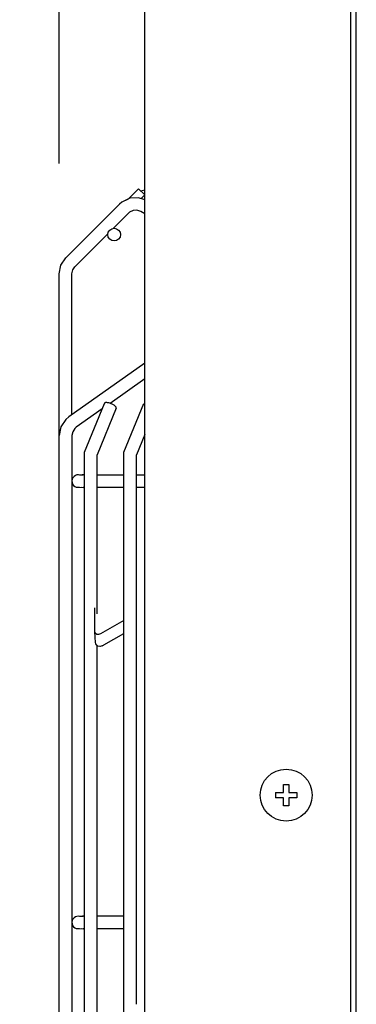
# Model space of a CAD drawing. Extents: x -1046 to 814, y -689 to 1021.
# Drawn here: x -163 to -102, y 470 to 649 of the extents above; entities that cross this region are included whole.
import ezdxf

# ---------------------------------------------------------------- set-up
doc = ezdxf.new("R2010")
doc.units = 0
doc.header["$LTSCALE"] = 20
doc.header["$MEASUREMENT"] = 0
doc.header["$PDMODE"] = 3
doc.header["$PDSIZE"] = -2
doc.layers.get('0').update_dxf_attribs({"linetype": 'CONTINUOUS'})
doc.layers.get('DEFPOINTS').update_dxf_attribs({"linetype": 'CONTINUOUS'})
for name, color, linetype in [('DETAIL', 5, 'CONTINUOUS'), ('OUTLINE', 3, 'CONTINUOUS'), ('SIZE', 32, 'CONTINUOUS')]:
    doc.layers.add(name, color=color, linetype=linetype)
doc.styles.get("Standard").update_dxf_attribs({"font": 'SIMPLEX', "width": 0.9, "bigfont": 'BIGFONT'})
doc.dimstyles.get("Standard").update_dxf_attribs({"dimtxt": 0.18, "dimasz": 0.18, "dimexe": 0.18, "dimexo": 0.0625, "dimgap": 0.09, "dimtad": 0, "dimtih": 1, "dimtoh": 1, "dimdec": 4, "dimzin": 0, "dimdsep": 46, "dimtxsty": 'STANDARD', "dimcen": 0.09, "dimadec": 0, "dimazin": 0, "dimtfac": 1, "dimtdec": 4, "dimtofl": 0, "dimtmove": 0, "dimatfit": 3, "dimfxl": 1, "dimtolj": 1, "dimtzin": 0, "dimarcsym": 0})

# ---------------------------------------------------------------- blocks, each defined once
blk = doc.blocks.new('_ORIGIN')
at = {"color": 0, "linetype": 'ByBlock'}
blk.add_line((0, 0), (-1, 0), dxfattribs=at)
blk.add_circle((0, 0), 0.5, dxfattribs=at)
blk = doc.blocks.new('*D58')
at = {"layer": 'DEFPOINTS', "color": 0, "transparency": 16777216}
for p in [(-102.5, 714), (-598.7, 0), (-172.5, 0)]:
    blk.add_point(p, dxfattribs=at)
at = {"layer": 'SIZE', "color": 0, "lineweight": -2, "transparency": 16777216}
for p, q in [((-122.5, 714), (-618.7, 714)), ((-598.7, 704), (-598.7, 10)), ((-192.5, 0), (-618.7, 0))]:
    blk.add_line(p, q, dxfattribs=at)
at = {"layer": 'SIZE', "color": 0, "lineweight": -2, "transparency": 16777216, "xscale": 10, "yscale": 10, "zscale": 10}
for p, rotation in [((-598.7, 714), 90), ((-598.7, 0), 270)]:
    blk.add_blockref('_ORIGIN', p, dxfattribs=dict(at, rotation=rotation))
at = {"layer": 'SIZE', "color": 0, "transparency": 16777216, "insert": (-633.7, 357), "char_height": 50, "attachment_point": 5, "rotation": 90}
blk.add_mtext('\\A1;714', dxfattribs=at)
blk = doc.blocks.new('*D57')
at = {"layer": 'DEFPOINTS', "color": 0, "transparency": 16777216}
for p in [(-140.3, 762.65), (-140.3, 618.93), (-155.8, 602.86)]:
    blk.add_point(p, dxfattribs=at)
at = {"layer": 'SIZE', "color": 0, "lineweight": -2, "transparency": 16777216}
for p, q in [((-155.8, 622.86), (-155.8, 782.65)), ((-140.3, 638.93), (-140.3, 782.65)), ((-165.8, 762.65), (-257.94, 762.65)), ((-140.3, 762.65), (-155.8, 762.65)), ((-130.3, 762.65), (-120.3, 762.65))]:
    blk.add_line(p, q, dxfattribs=at)
at = {"layer": 'SIZE', "color": 0, "lineweight": -2, "transparency": 16777216, "xscale": 10, "yscale": 10, "zscale": 10}
blk.add_blockref('_ORIGIN', (-155.8, 762.65), dxfattribs=at)
at = {"layer": 'SIZE', "color": 0, "lineweight": -2, "transparency": 16777216, "xscale": 10, "yscale": 10, "zscale": 10, "rotation": 180}
blk.add_blockref('_ORIGIN', (-140.3, 762.65), dxfattribs=at)
at = {"layer": 'SIZE', "color": 0, "transparency": 16777216, "insert": (-216.87, 797.65), "char_height": 50, "attachment_point": 5}
blk.add_mtext('\\A1;16', dxfattribs=at)

msp = doc.modelspace()

# ---------------------------------------------------------------- linework, layer by layer
at = {"layer": 'DETAIL', "color": 5, "linetype": 'Continuous'}
for p, q in [((-102, 56.01018), (-102, 687.4999987)), ((-140.3, 28.7000003), (-140.3, 685.0000003)), ((-103, 56.0000003), (-103, 685.0000003)), ((-143.3026064, 616.4287753), (-141.430664, 618.3007199)), ((-140.3000335, 617.1700895), (-141.430664, 618.3007199)), ((-140.7752227, 617.9089658), (-140.9951666, 617.8652164)), ((-140.300003, 618.0354325), (-140.7752227, 617.9089658)), ((-144.486969, 615.8447263), (-144.8951111, 615.4867856)), ((-143.0347137, 616.5608823), (-144.486969, 615.8447263)), ((-141.41893, 616.6667783), (-143.0347137, 616.5608823)), ((-140.300003, 616.2869658), (-141.41893, 616.6667783)), ((-140.3000335, 617.1700895), (-140.9582307, 616.5103969)), ((-154.5844879, 605.7974088), (-144.8951111, 615.4867856)), ((-145.9991437, 611.1300564), (-143.268753, 613.8604428)), ((-143.0868225, 614.0199887), (-143.268753, 613.8604428)), ((-142.4394226, 614.3392636), (-143.0868225, 614.0199887)), ((-141.7191314, 614.3864743), (-142.4394226, 614.3392636)), ((-141.035614, 614.1544492), (-141.7191314, 614.3864743)), ((-140.3000032, 613.7297439), (-141.035614, 614.1544492)), ((-152.9581451, 604.171066), (-146.9897747, 610.139427)), ((-155.4841003, 604.4510648), (-154.5844879, 605.7974088)), ((-155.800003, 602.86293), (-155.4841003, 604.4510648)), ((-153.5, 602.86293), (-153.3591766, 603.5708768)), ((-153.3591766, 603.5708768), (-152.9581451, 604.171066)), ((-155.800003, 127.542648), (-155.800003, 602.86293)), ((-153.5, 577.325071), (-153.5, 602.86293)), ((-140.300003, 586.6802383), (-154.0496521, 576.9355161)), ((-140.300003, 583.8611912), (-146.5894475, 579.4037037)), ((-148.0299668, 578.3827714), (-152.7197265, 575.0590207)), ((-151.2371978, 570.5266844), (-147.6163607, 579.3958879)), ((-145.4869698, 578.5265809), (-148.9371948, 570.0752903)), ((-144.0954284, 570.5266462), (-140.4745811, 579.3958747)), ((-154.5844879, 576.4841306), (-155.4841003, 575.1377866)), ((-154.0496521, 576.9355161), (-154.5844879, 576.4841306)), ((-155.4841003, 575.1377866), (-155.800003, 573.5496518)), ((-152.9581451, 574.8577878), (-153.3591766, 574.2575986)), ((-152.7197265, 575.0590207), (-152.9581451, 574.8577878)), ((-153.3591766, 574.2575986), (-153.5, 573.5496518)), ((-153.5, 573.5496518), (-153.5, 127.542648)), ((-140.300003, 573.7382774), (-141.7954254, 570.0752516)), ((-151.2371978, 150.0743027), (-151.2371978, 570.5266844)), ((-148.9371948, 541.280068), (-148.9371948, 570.0752903)), ((-144.0954284, 150.0743064), (-144.0954284, 570.5266462)), ((-141.7954254, 470.507528), (-141.7954254, 570.0752516)), ((-151.7225361, 566.3937154), (-152.121582, 566.393707)), ((-151.4712677, 566.4499961), (-151.7684173, 566.393707)), ((-151.4712524, 566.393707), (-151.7225361, 566.3937154)), ((-151.2371979, 566.4499967), (-151.4712677, 566.4499961)), ((-151.4712677, 566.4499961), (-151.4712524, 566.393707)), ((-148.9371948, 566.4499967), (-144.0954286, 566.4499967)), ((-141.7954252, 566.4499967), (-140.3000027, 566.4499967)), ((-152.705307, 564.2062833), (-152.1215667, 564.2062833)), ((-152.1215667, 564.2062833), (-151.4712613, 564.1499961)), ((-151.7225357, 564.2062765), (-151.4712613, 564.1499961)), ((-151.2371978, 564.1499936), (-151.4712613, 564.1499961)), ((-144.0954286, 564.1499936), (-148.9371944, 564.1499936)), ((-140.3000031, 564.1499936), (-141.7954252, 564.1499936)), ((-149.3242834, 538.0184175), (-149.3242834, 542.3694922)), ((-144.0954399, 540.039209), (-148.3404156, 537.6178768)), ((-149.3234253, 537.979141), (-149.3242834, 538.0184175)), ((-149.239624, 536.0615079), (-149.3234253, 537.979141)), ((-149.2336425, 537.6678769), (-149.3234253, 537.979141)), ((-149.0090332, 537.4936063), (-149.2336425, 537.6678769)), ((-148.6838379, 537.4828183), (-149.0090332, 537.4936063)), ((-148.3404156, 537.6178768), (-148.6838379, 537.4828183)), ((-147.712265, 535.6551206), (-144.0954284, 537.7181714)), ((-149.1743316, 535.796066), (-149.239624, 536.0615079)), ((-148.8423614, 535.4118192), (-149.1743316, 535.796066)), ((-148.9371948, 150.5266797), (-148.9371948, 535.509062)), ((-148.8318786, 535.404907), (-148.8423614, 535.4118192)), ((-148.4686737, 535.3447873), (-148.8318786, 535.404907)), ((-148.3729095, 535.3403623), (-148.4686737, 535.3447873)), ((-148.0005493, 535.4715268), (-148.3729095, 535.3403623)), ((-148.0005493, 535.4715268), (-147.8084564, 535.5910947)), ((-147.8084564, 535.5910947), (-147.712265, 535.6551206)), ((-116.6364917, 508.9000003), (-115.2, 508.9000003)), ((-115.2, 508.9000003), (-115.2, 510.3364919)), ((-114.2, 510.3364919), (-114.2, 508.9000003)), ((-114.2, 508.9000003), (-112.7635084, 508.9000003)), ((-115.2, 507.9000003), (-116.6364917, 507.9000003)), ((-115.2, 506.4635086), (-115.2, 507.9000003)), ((-114.2, 507.9000003), (-114.2, 506.4635086)), ((-112.7635084, 507.9000003), (-114.2, 507.9000003)), ((-151.7225361, 486.3937154), (-152.121582, 486.393707)), ((-151.4712677, 486.4499961), (-151.7684173, 486.393707)), ((-151.4712524, 486.393707), (-151.7225361, 486.3937154)), ((-151.2371979, 486.4499967), (-151.4712677, 486.4499961)), ((-151.4712677, 486.4499961), (-151.4712524, 486.393707)), ((-144.0954286, 486.4499967), (-148.9371948, 486.4499967)), ((-152.705307, 484.2062833), (-152.1215667, 484.2062833)), ((-152.1215667, 484.2062833), (-151.4712613, 484.1499961)), ((-151.7225357, 484.2062765), (-151.4712613, 484.1499961)), ((-151.2371978, 484.1499936), (-151.4712613, 484.1499961)), ((-144.0954286, 484.1499936), (-148.9371944, 484.1499936))]:
    msp.add_line(p, q, dxfattribs=at)
at = {"layer": 'DETAIL', "color": 5}
for p, q in [((-116.6364917, 508.9000003), (-116.6364917, 507.9000003)), ((-115.2, 510.3364919), (-114.2, 510.3364919)), ((-112.7635084, 508.9000003), (-112.7635084, 507.9000003)), ((-114.2, 506.4635086), (-115.2, 506.4635086))]:
    msp.add_line(p, q, dxfattribs=at)
at = {"layer": 'DETAIL', "color": 5, "linetype": 'Continuous'}
for centre, radius in [((-145.850074, 609.9922099), 1.15), ((-114.7, 508.4000003), 4.7)]:
    msp.add_circle(centre, radius, dxfattribs=at)
for centre in [(-152.3499406, 565.3000008), (-152.3499406, 485.3000008)]:
    msp.add_arc(centre, 1.1500014, 71.998817097, 252.000188029, dxfattribs=at)
for points, knots in [([(-145.542765, 578.7590013), (-145.5853045, 578.8099277), (-145.6805124, 578.9239063), (-145.8766545, 579.0683668), (-146.1130011, 579.2103064), (-146.3800874, 579.3351442), (-146.6581607, 579.435982), (-146.9282087, 579.5051831), (-147.174248, 579.5399927), (-147.3746016, 579.5344869), (-147.5377228, 579.4995834), (-147.5928873, 579.4268409), (-147.6163607, 579.3958879)], [0, 0, 0, 0, 0.0850734971, 0.1904036759, 0.3108840196, 0.4395934313, 0.5687683591, 0.6905996585, 0.7980225854, 0.885652503, 0.9513433761, 1, 1, 1, 1]), ([(-145.4869698, 578.5265809), (-145.4816136, 578.5626917), (-145.4691861, 578.6464753), (-145.5160815, 578.7181936), (-145.542765, 578.7590013)], [0, 0, 0, 0, 0.4310006488, 1, 1, 1, 1]), ([(-151.4712677, 566.4499961), (-151.5141626, 566.4474993), (-151.6009706, 566.4424466), (-151.6816986, 566.4100857), (-151.7225361, 566.3937154)], [0, 0, 0, 0, 0.4941348846, 1, 1, 1, 1]), ([(-151.4712677, 486.4499961), (-151.5141626, 486.4474993), (-151.6009706, 486.4424466), (-151.6816986, 486.4100857), (-151.7225361, 486.3937154)], [0, 0, 0, 0, 0.4941348846, 1, 1, 1, 1])]:
    msp.add_open_spline(points, degree=3, knots=knots, dxfattribs=at)
at = {"layer": 'OUTLINE', "color": 3, "linetype": 'Continuous'}
for p, q in [((-140.300003, 618.0354325), (-140.3, 685.0000003)), ((-143.3026064, 616.4287753), (-141.430664, 618.3007199)), ((-140.9951666, 617.8652164), (-141.430664, 618.3007199)), ((-140.7752227, 617.9089658), (-140.9951666, 617.8652164)), ((-140.300003, 618.0354325), (-140.7752227, 617.9089658)), ((-144.486969, 615.8447263), (-144.8951111, 615.4867856)), ((-143.3026062, 616.4287755), (-144.486969, 615.8447263)), ((-154.5844879, 605.7974088), (-144.8951111, 615.4867856)), ((-155.4841003, 604.4510648), (-154.5844879, 605.7974088)), ((-155.800003, 602.86293), (-155.4841003, 604.4510648)), ((-155.800003, 127.542648), (-155.800003, 602.86293))]:
    msp.add_line(p, q, dxfattribs=at)

# ---------------------------------------------------------------- dimensions: what is measured, and where the dimension line sits
at = {"layer": 'SIZE'}
dim = msp.add_linear_dim(base=(-140.3, 762.6457956), p1=(-155.800003, 602.86293), p2=(-140.3, 618.9300025), dimstyle='STANDARD', override={"dimtxt": 50, "dimasz": 10, "dimexe": 20, "dimexo": 20, "dimgap": 10, "dimtad": 1, "dimtih": 0, "dimtoh": 0, "dimdec": 0, "dimzin": 8, "dimblk": 'ORIGIN', "dimcen": 0.082, "dimtdec": 6, "dimtofl": 1, "dimldrblk": 'ORIGIN'}, dxfattribs=at)
dim.commit()
dim.dimension.update_dxf_attribs({"geometry": '*D57', "text_midpoint": (-216.8714316, 762.6457956), "dimtype": 160})
dim = msp.add_linear_dim(base=(-598.7002674, -0.0000003), p1=(-102.5, 714.0000003), p2=(-172.5, -0.0000003), angle=90, dimstyle='STANDARD', override={"dimtxt": 50, "dimasz": 10, "dimexe": 20, "dimexo": 20, "dimgap": 10, "dimtad": 1, "dimtih": 0, "dimtoh": 0, "dimdec": 0, "dimzin": 8, "dimblk": 'ORIGIN', "dimcen": 0.082, "dimtdec": 6, "dimtofl": 1, "dimldrblk": 'ORIGIN'}, dxfattribs=at)
dim.commit()
dim.dimension.update_dxf_attribs({"geometry": '*D58', "text_midpoint": (-598.7002674, 357), "dimtype": 160})

doc.saveas('drawing.dxf')
